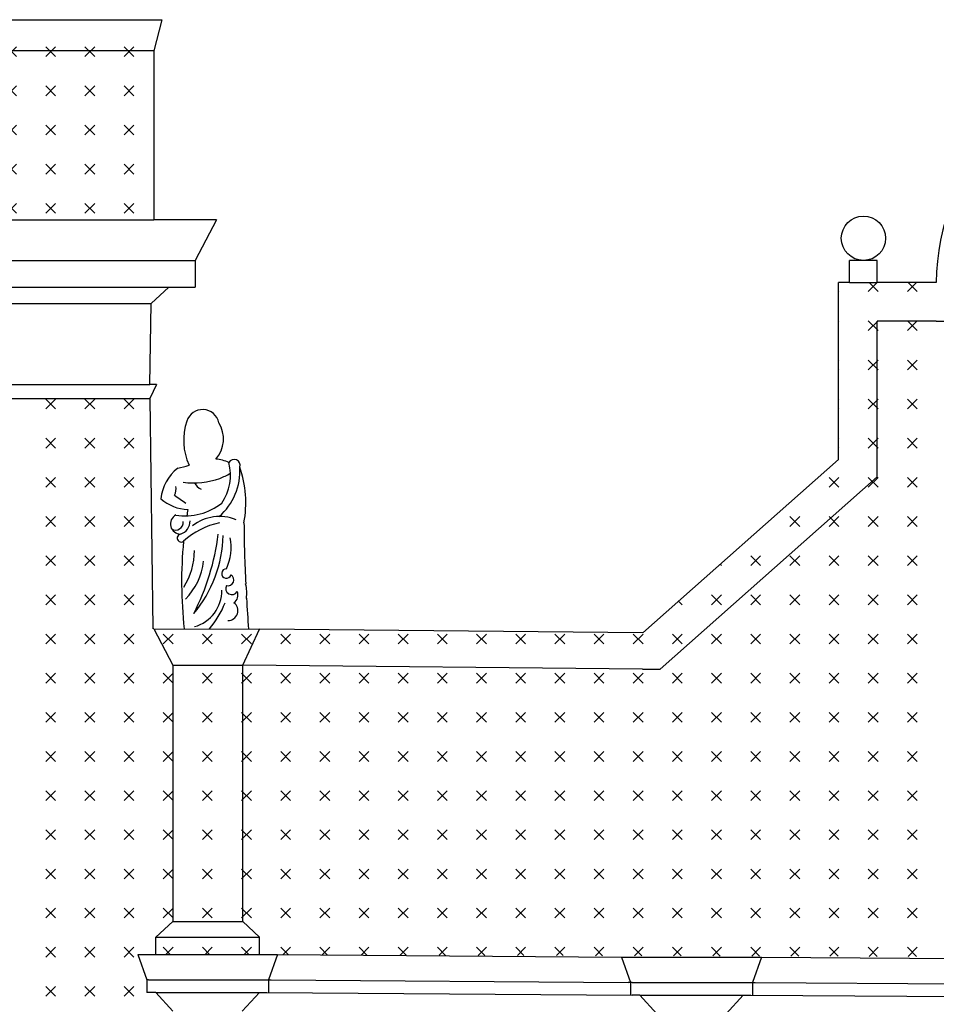
# Model space of a CAD drawing. Extents: x -44.4 to 39.6, y -22.3 to 38.3.
# Drawn here: x 2.5 to 6.7, y 13.6 to 18 of the extents above; entities that cross this region are included whole.
import ezdxf

# ---------------------------------------------------------------- set-up
doc = ezdxf.new("R2010")
doc.units = 0
doc.header["$MEASUREMENT"] = 0
doc.layers.get('0').update_dxf_attribs({"linetype": 'CONTINUOUS'})
doc.layers.add('DEGRADI', color=2, linetype='CONTINUOUS')

# ---------------------------------------------------------------- blocks, each defined once
blk = doc.blocks.new('*X3')
at = {"color": 0}
for p, q in [((-2.798, 17.8849), (-2.7842, 17.8986)), ((-2.6517, 17.8544), (-2.6075, 17.8986)), ((-2.6075, 17.8544), (-2.6517, 17.8986)), ((-2.4749, 17.8544), (-2.4307, 17.8986)), ((-2.4307, 17.8544), (-2.4749, 17.8986)), ((-2.2981, 17.8544), (-2.2539, 17.8986)), ((-2.2539, 17.8544), (-2.2981, 17.8986)), ((-2.1213, 17.8544), (-2.0771, 17.8986)), ((-2.0771, 17.8544), (-2.1213, 17.8986)), ((-1.9445, 17.8544), (-1.9003, 17.8986)), ((-1.9003, 17.8544), (-1.9445, 17.8986)), ((-1.7678, 17.8544), (-1.7236, 17.8986)), ((-1.7236, 17.8544), (-1.7678, 17.8986)), ((-1.591, 17.8544), (-1.5468, 17.8986)), ((-1.5468, 17.8544), (-1.591, 17.8986)), ((-1.4142, 17.8544), (-1.37, 17.8986)), ((-1.37, 17.8544), (-1.4142, 17.8986)), ((-1.2374, 17.8544), (-1.1932, 17.8986)), ((-1.1932, 17.8544), (-1.2374, 17.8986)), ((-1.0607, 17.8544), (-1.0165, 17.8986)), ((-1.0165, 17.8544), (-1.0607, 17.8986)), ((-0.8839, 17.8544), (-0.8397, 17.8986)), ((-0.8397, 17.8544), (-0.8839, 17.8986)), ((-0.7071, 17.8544), (-0.6629, 17.8986)), ((-0.6629, 17.8544), (-0.7071, 17.8986)), ((-0.5303, 17.8544), (-0.4861, 17.8986)), ((-0.4861, 17.8544), (-0.5303, 17.8986)), ((-0.3536, 17.8544), (-0.3094, 17.8986)), ((-0.3094, 17.8544), (-0.3536, 17.8986)), ((-0.1768, 17.8544), (-0.1326, 17.8986)), ((-0.1326, 17.8544), (-0.1768, 17.8986)), ((0, 17.8544), (0.0442, 17.8986)), ((0.0442, 17.8544), (0, 17.8986)), ((0.1768, 17.8544), (0.221, 17.8986)), ((0.221, 17.8544), (0.1768, 17.8986)), ((0.3536, 17.8544), (0.3977, 17.8986)), ((0.3977, 17.8544), (0.3536, 17.8986)), ((0.5303, 17.8544), (0.5745, 17.8986)), ((0.5745, 17.8544), (0.5303, 17.8986)), ((0.7071, 17.8544), (0.7513, 17.8986)), ((0.7513, 17.8544), (0.7071, 17.8986)), ((0.8839, 17.8544), (0.9281, 17.8986)), ((0.9281, 17.8544), (0.8839, 17.8986)), ((1.0607, 17.8544), (1.1049, 17.8986)), ((1.1049, 17.8544), (1.0607, 17.8986)), ((1.2374, 17.8544), (1.2816, 17.8986)), ((1.2816, 17.8544), (1.2374, 17.8986)), ((1.4142, 17.8544), (1.4584, 17.8986)), ((1.4584, 17.8544), (1.4142, 17.8986)), ((1.591, 17.8544), (1.6352, 17.8986)), ((1.6352, 17.8544), (1.591, 17.8986)), ((1.7678, 17.8544), (1.812, 17.8986)), ((1.812, 17.8544), (1.7678, 17.8986)), ((1.9445, 17.8544), (1.9887, 17.8986)), ((1.9887, 17.8544), (1.9445, 17.8986)), ((2.1213, 17.8544), (2.1655, 17.8986)), ((2.1655, 17.8544), (2.1213, 17.8986)), ((2.2981, 17.8544), (2.3423, 17.8986)), ((2.3423, 17.8544), (2.2981, 17.8986)), ((2.4749, 17.8544), (2.5191, 17.8986)), ((2.5191, 17.8544), (2.4749, 17.8986)), ((2.6517, 17.8544), (2.6958, 17.8986)), ((2.6958, 17.8544), (2.6517, 17.8986)), ((2.8284, 17.8544), (2.8726, 17.8986)), ((2.8726, 17.8544), (2.8284, 17.8986)), ((3.0052, 17.8544), (3.0494, 17.8986)), ((3.0494, 17.8544), (3.0052, 17.8986)), ((-2.7842, 17.8544), (-2.797, 17.8672)), ((-2.797, 17.7091), (-2.7842, 17.7219)), ((-2.6517, 17.6777), (-2.6075, 17.7219)), ((-2.6075, 17.6777), (-2.6517, 17.7219)), ((-2.4749, 17.6777), (-2.4307, 17.7219)), ((-2.4307, 17.6777), (-2.4749, 17.7219)), ((-2.2981, 17.6777), (-2.2539, 17.7219)), ((-2.2539, 17.6777), (-2.2981, 17.7219)), ((-2.1213, 17.6777), (-2.0771, 17.7219)), ((-2.0771, 17.6777), (-2.1213, 17.7219)), ((-1.9445, 17.6777), (-1.9003, 17.7219)), ((-1.9003, 17.6777), (-1.9445, 17.7219)), ((-1.7678, 17.6777), (-1.7236, 17.7219)), ((-1.7236, 17.6777), (-1.7678, 17.7219)), ((-1.591, 17.6777), (-1.5468, 17.7219)), ((-1.5468, 17.6777), (-1.591, 17.7219)), ((-1.4142, 17.6777), (-1.37, 17.7219)), ((-1.37, 17.6777), (-1.4142, 17.7219)), ((-1.2374, 17.6777), (-1.1932, 17.7219)), ((-1.1932, 17.6777), (-1.2374, 17.7219)), ((-1.0607, 17.6777), (-1.0165, 17.7219)), ((-1.0165, 17.6777), (-1.0607, 17.7219)), ((-0.8839, 17.6777), (-0.8397, 17.7219)), ((-0.8397, 17.6777), (-0.8839, 17.7219)), ((-0.7071, 17.6777), (-0.6629, 17.7219)), ((-0.6629, 17.6777), (-0.7071, 17.7219)), ((-0.5303, 17.6777), (-0.4861, 17.7219)), ((-0.4861, 17.6777), (-0.5303, 17.7219)), ((-0.3536, 17.6777), (-0.3094, 17.7219)), ((-0.3094, 17.6777), (-0.3536, 17.7219)), ((-0.1768, 17.6777), (-0.1326, 17.7219)), ((-0.1326, 17.6777), (-0.1768, 17.7219)), ((0, 17.6777), (0.0442, 17.7219)), ((0.0442, 17.6777), (0, 17.7219)), ((0.1768, 17.6777), (0.221, 17.7219)), ((0.221, 17.6777), (0.1768, 17.7219)), ((0.3536, 17.6777), (0.3977, 17.7219)), ((0.3977, 17.6777), (0.3536, 17.7219)), ((0.5303, 17.6777), (0.5745, 17.7219)), ((0.5745, 17.6777), (0.5303, 17.7219)), ((0.7071, 17.6777), (0.7513, 17.7219)), ((0.7513, 17.6777), (0.7071, 17.7219)), ((0.8839, 17.6777), (0.9281, 17.7219)), ((0.9281, 17.6777), (0.8839, 17.7219)), ((1.0607, 17.6777), (1.1049, 17.7219)), ((1.1049, 17.6777), (1.0607, 17.7219)), ((1.2374, 17.6777), (1.2816, 17.7219)), ((1.2816, 17.6777), (1.2374, 17.7219)), ((1.4142, 17.6777), (1.4584, 17.7219)), ((1.4584, 17.6777), (1.4142, 17.7219)), ((1.591, 17.6777), (1.6352, 17.7219)), ((1.6352, 17.6777), (1.591, 17.7219)), ((1.7678, 17.6777), (1.812, 17.7219)), ((1.812, 17.6777), (1.7678, 17.7219)), ((1.9445, 17.6777), (1.9887, 17.7219)), ((1.9887, 17.6777), (1.9445, 17.7219)), ((2.1213, 17.6777), (2.1655, 17.7219)), ((2.1655, 17.6777), (2.1213, 17.7219)), ((2.2981, 17.6777), (2.3423, 17.7219)), ((2.3423, 17.6777), (2.2981, 17.7219)), ((2.4749, 17.6777), (2.5191, 17.7219)), ((2.5191, 17.6777), (2.4749, 17.7219)), ((2.6517, 17.6777), (2.6958, 17.7219)), ((2.6958, 17.6777), (2.6517, 17.7219)), ((2.8284, 17.6777), (2.8726, 17.7219)), ((2.8726, 17.6777), (2.8284, 17.7219)), ((3.0052, 17.6777), (3.0494, 17.7219)), ((3.0494, 17.6777), (3.0052, 17.7219)), ((-2.7842, 17.6777), (-2.797, 17.6904)), ((-2.797, 17.5323), (-2.7842, 17.5451)), ((-2.6517, 17.5009), (-2.6075, 17.5451)), ((-2.6075, 17.5009), (-2.6517, 17.5451)), ((-2.4749, 17.5009), (-2.4307, 17.5451)), ((-2.4307, 17.5009), (-2.4749, 17.5451)), ((-2.2981, 17.5009), (-2.2539, 17.5451)), ((-2.2539, 17.5009), (-2.2981, 17.5451)), ((-2.1213, 17.5009), (-2.0771, 17.5451)), ((-2.0771, 17.5009), (-2.1213, 17.5451)), ((-1.9445, 17.5009), (-1.9003, 17.5451)), ((-1.9003, 17.5009), (-1.9445, 17.5451)), ((-1.7678, 17.5009), (-1.7236, 17.5451)), ((-1.7236, 17.5009), (-1.7678, 17.5451)), ((-1.591, 17.5009), (-1.5468, 17.5451)), ((-1.5468, 17.5009), (-1.591, 17.5451)), ((-1.4142, 17.5009), (-1.37, 17.5451)), ((-1.37, 17.5009), (-1.4142, 17.5451)), ((-1.2374, 17.5009), (-1.1932, 17.5451)), ((-1.1932, 17.5009), (-1.2374, 17.5451)), ((-1.0607, 17.5009), (-1.0165, 17.5451)), ((-1.0165, 17.5009), (-1.0607, 17.5451)), ((-0.8839, 17.5009), (-0.8397, 17.5451)), ((-0.8397, 17.5009), (-0.8839, 17.5451)), ((-0.7071, 17.5009), (-0.6629, 17.5451)), ((-0.6629, 17.5009), (-0.7071, 17.5451)), ((-0.5303, 17.5009), (-0.4861, 17.5451)), ((-0.4861, 17.5009), (-0.5303, 17.5451)), ((-0.3536, 17.5009), (-0.3094, 17.5451)), ((-0.3094, 17.5009), (-0.3536, 17.5451)), ((-0.1768, 17.5009), (-0.1326, 17.5451)), ((-0.1326, 17.5009), (-0.1768, 17.5451)), ((0, 17.5009), (0.0442, 17.5451)), ((0.0442, 17.5009), (0, 17.5451)), ((0.1768, 17.5009), (0.221, 17.5451)), ((0.221, 17.5009), (0.1768, 17.5451)), ((0.3536, 17.5009), (0.3977, 17.5451)), ((0.3977, 17.5009), (0.3536, 17.5451)), ((0.5303, 17.5009), (0.5745, 17.5451)), ((0.5745, 17.5009), (0.5303, 17.5451)), ((0.7071, 17.5009), (0.7513, 17.5451)), ((0.7513, 17.5009), (0.7071, 17.5451)), ((0.8839, 17.5009), (0.9281, 17.5451)), ((0.9281, 17.5009), (0.8839, 17.5451)), ((1.0607, 17.5009), (1.1049, 17.5451)), ((1.1049, 17.5009), (1.0607, 17.5451)), ((1.2374, 17.5009), (1.2816, 17.5451)), ((1.2816, 17.5009), (1.2374, 17.5451)), ((1.4142, 17.5009), (1.4584, 17.5451)), ((1.4584, 17.5009), (1.4142, 17.5451)), ((1.591, 17.5009), (1.6352, 17.5451)), ((1.6352, 17.5009), (1.591, 17.5451)), ((1.7678, 17.5009), (1.812, 17.5451)), ((1.812, 17.5009), (1.7678, 17.5451)), ((1.9445, 17.5009), (1.9887, 17.5451)), ((1.9887, 17.5009), (1.9445, 17.5451)), ((2.1213, 17.5009), (2.1655, 17.5451)), ((2.1655, 17.5009), (2.1213, 17.5451)), ((2.2981, 17.5009), (2.3423, 17.5451)), ((2.3423, 17.5009), (2.2981, 17.5451)), ((2.4749, 17.5009), (2.5191, 17.5451)), ((2.5191, 17.5009), (2.4749, 17.5451)), ((2.6517, 17.5009), (2.6958, 17.5451)), ((2.6958, 17.5009), (2.6517, 17.5451)), ((2.8284, 17.5009), (2.8726, 17.5451)), ((2.8726, 17.5009), (2.8284, 17.5451)), ((3.0052, 17.5009), (3.0494, 17.5451)), ((3.0494, 17.5009), (3.0052, 17.5451)), ((-2.7842, 17.5009), (-2.797, 17.5137)), ((-2.797, 17.3555), (-2.7842, 17.3683)), ((-2.6517, 17.3241), (-2.6075, 17.3683)), ((-2.6075, 17.3241), (-2.6517, 17.3683)), ((-2.4749, 17.3241), (-2.4307, 17.3683)), ((-2.4307, 17.3241), (-2.4749, 17.3683)), ((-2.2981, 17.3241), (-2.2539, 17.3683)), ((-2.2539, 17.3241), (-2.2981, 17.3683)), ((-2.1213, 17.3241), (-2.0771, 17.3683)), ((-2.0771, 17.3241), (-2.1213, 17.3683)), ((-1.9445, 17.3241), (-1.9003, 17.3683)), ((-1.9003, 17.3241), (-1.9445, 17.3683)), ((-1.7678, 17.3241), (-1.7236, 17.3683)), ((-1.7236, 17.3241), (-1.7678, 17.3683)), ((-1.591, 17.3241), (-1.5468, 17.3683)), ((-1.5468, 17.3241), (-1.591, 17.3683)), ((-1.4142, 17.3241), (-1.37, 17.3683)), ((-1.37, 17.3241), (-1.4142, 17.3683)), ((-1.2374, 17.3241), (-1.1932, 17.3683)), ((-1.1932, 17.3241), (-1.2374, 17.3683)), ((-1.0607, 17.3241), (-1.0165, 17.3683)), ((-1.0165, 17.3241), (-1.0607, 17.3683)), ((-0.8839, 17.3241), (-0.8397, 17.3683)), ((-0.8397, 17.3241), (-0.8839, 17.3683)), ((-0.7071, 17.3241), (-0.6629, 17.3683)), ((-0.6629, 17.3241), (-0.7071, 17.3683)), ((-0.5303, 17.3241), (-0.4861, 17.3683)), ((-0.4861, 17.3241), (-0.5303, 17.3683)), ((-0.3536, 17.3241), (-0.3094, 17.3683)), ((-0.3094, 17.3241), (-0.3536, 17.3683)), ((-0.1768, 17.3241), (-0.1326, 17.3683)), ((-0.1326, 17.3241), (-0.1768, 17.3683)), ((0, 17.3241), (0.0442, 17.3683)), ((0.0442, 17.3241), (0, 17.3683)), ((0.1768, 17.3241), (0.221, 17.3683)), ((0.221, 17.3241), (0.1768, 17.3683)), ((0.3536, 17.3241), (0.3977, 17.3683)), ((0.3977, 17.3241), (0.3536, 17.3683)), ((0.5303, 17.3241), (0.5745, 17.3683)), ((0.5745, 17.3241), (0.5303, 17.3683)), ((0.7071, 17.3241), (0.7513, 17.3683)), ((0.7513, 17.3241), (0.7071, 17.3683)), ((0.8839, 17.3241), (0.9281, 17.3683)), ((0.9281, 17.3241), (0.8839, 17.3683)), ((1.0607, 17.3241), (1.1049, 17.3683)), ((1.1049, 17.3241), (1.0607, 17.3683)), ((1.2374, 17.3241), (1.2816, 17.3683)), ((1.2816, 17.3241), (1.2374, 17.3683)), ((1.4142, 17.3241), (1.4584, 17.3683)), ((1.4584, 17.3241), (1.4142, 17.3683)), ((1.591, 17.3241), (1.6352, 17.3683)), ((1.6352, 17.3241), (1.591, 17.3683)), ((1.7678, 17.3241), (1.812, 17.3683)), ((1.812, 17.3241), (1.7678, 17.3683)), ((1.9445, 17.3241), (1.9887, 17.3683)), ((1.9887, 17.3241), (1.9445, 17.3683)), ((2.1213, 17.3241), (2.1655, 17.3683)), ((2.1655, 17.3241), (2.1213, 17.3683)), ((2.2981, 17.3241), (2.3423, 17.3683)), ((2.3423, 17.3241), (2.2981, 17.3683)), ((2.4749, 17.3241), (2.5191, 17.3683)), ((2.5191, 17.3241), (2.4749, 17.3683)), ((2.6517, 17.3241), (2.6958, 17.3683)), ((2.6958, 17.3241), (2.6517, 17.3683)), ((2.8284, 17.3241), (2.8726, 17.3683)), ((2.8726, 17.3241), (2.8284, 17.3683)), ((3.0052, 17.3241), (3.0494, 17.3683)), ((3.0494, 17.3241), (3.0052, 17.3683)), ((-2.7842, 17.3241), (-2.797, 17.3369)), ((-2.797, 17.1788), (-2.7842, 17.1915)), ((-2.7842, 17.1473), (-2.797, 17.1601)), ((-2.6517, 17.1473), (-2.6075, 17.1915)), ((-2.6075, 17.1473), (-2.6517, 17.1915)), ((-2.4749, 17.1473), (-2.4307, 17.1915)), ((-2.4307, 17.1473), (-2.4749, 17.1915)), ((-2.2981, 17.1473), (-2.2539, 17.1915)), ((-2.2539, 17.1473), (-2.2981, 17.1915)), ((-2.1213, 17.1473), (-2.0771, 17.1915)), ((-2.0771, 17.1473), (-2.1213, 17.1915)), ((-1.9445, 17.1473), (-1.9003, 17.1915)), ((-1.9003, 17.1473), (-1.9445, 17.1915)), ((-1.7678, 17.1473), (-1.7236, 17.1915)), ((-1.7236, 17.1473), (-1.7678, 17.1915)), ((-1.591, 17.1473), (-1.5468, 17.1915)), ((-1.5468, 17.1473), (-1.591, 17.1915)), ((-1.4142, 17.1473), (-1.37, 17.1915)), ((-1.37, 17.1473), (-1.4142, 17.1915)), ((-1.2374, 17.1473), (-1.1932, 17.1915)), ((-1.1932, 17.1473), (-1.2374, 17.1915)), ((-1.0607, 17.1473), (-1.0165, 17.1915)), ((-1.0165, 17.1473), (-1.0607, 17.1915)), ((-0.8839, 17.1473), (-0.8397, 17.1915)), ((-0.8397, 17.1473), (-0.8839, 17.1915)), ((-0.7071, 17.1473), (-0.6629, 17.1915)), ((-0.6629, 17.1473), (-0.7071, 17.1915)), ((-0.5303, 17.1473), (-0.4861, 17.1915)), ((-0.4861, 17.1473), (-0.5303, 17.1915)), ((-0.3536, 17.1473), (-0.3094, 17.1915)), ((-0.3094, 17.1473), (-0.3536, 17.1915)), ((-0.1768, 17.1473), (-0.1326, 17.1915)), ((-0.1326, 17.1473), (-0.1768, 17.1915)), ((0, 17.1473), (0.0442, 17.1915)), ((0.0442, 17.1473), (0, 17.1915)), ((0.1768, 17.1473), (0.221, 17.1915)), ((0.221, 17.1473), (0.1768, 17.1915)), ((0.3536, 17.1473), (0.3977, 17.1915)), ((0.3977, 17.1473), (0.3536, 17.1915)), ((0.5303, 17.1473), (0.5745, 17.1915)), ((0.5745, 17.1473), (0.5303, 17.1915)), ((0.7071, 17.1473), (0.7513, 17.1915)), ((0.7513, 17.1473), (0.7071, 17.1915)), ((0.8839, 17.1473), (0.9281, 17.1915)), ((0.9281, 17.1473), (0.8839, 17.1915)), ((1.0607, 17.1473), (1.1049, 17.1915)), ((1.1049, 17.1473), (1.0607, 17.1915)), ((1.2374, 17.1473), (1.2816, 17.1915)), ((1.2816, 17.1473), (1.2374, 17.1915)), ((1.4142, 17.1473), (1.4584, 17.1915)), ((1.4584, 17.1473), (1.4142, 17.1915)), ((1.591, 17.1473), (1.6352, 17.1915)), ((1.6352, 17.1473), (1.591, 17.1915)), ((1.7678, 17.1473), (1.812, 17.1915)), ((1.812, 17.1473), (1.7678, 17.1915)), ((1.9445, 17.1473), (1.9887, 17.1915)), ((1.9887, 17.1473), (1.9445, 17.1915)), ((2.1213, 17.1473), (2.1655, 17.1915)), ((2.1655, 17.1473), (2.1213, 17.1915)), ((2.2981, 17.1473), (2.3423, 17.1915)), ((2.3423, 17.1473), (2.2981, 17.1915)), ((2.4749, 17.1473), (2.5191, 17.1915)), ((2.5191, 17.1473), (2.4749, 17.1915)), ((2.6517, 17.1473), (2.6958, 17.1915)), ((2.6958, 17.1473), (2.6517, 17.1915)), ((2.8284, 17.1473), (2.8726, 17.1915)), ((2.8726, 17.1473), (2.8284, 17.1915)), ((3.0052, 17.1473), (3.0494, 17.1915)), ((3.0494, 17.1473), (3.0052, 17.1915))]:
    blk.add_line(p, q, dxfattribs=at)
blk = doc.blocks.new('*X4')
at = {"color": 0}
for p, q in [((6.364, 16.7938), (6.4042, 16.834)), ((6.4082, 16.7938), (6.3679, 16.834)), ((6.5407, 16.7938), (6.581, 16.834)), ((6.5849, 16.7938), (6.5447, 16.834)), ((6.2314, 16.7938), (6.23, 16.7952)), ((6.23, 16.6598), (6.2314, 16.6612)), ((6.364, 16.617), (6.4082, 16.6612)), ((6.4082, 16.617), (6.364, 16.6612)), ((6.5407, 16.617), (6.5849, 16.6612)), ((6.5849, 16.617), (6.5407, 16.6612)), ((6.2314, 16.617), (6.23, 16.6184)), ((6.23, 16.483), (6.2314, 16.4844)), ((6.364, 16.4402), (6.4082, 16.4844)), ((6.4082, 16.4402), (6.364, 16.4844)), ((6.5407, 16.4402), (6.5849, 16.4844)), ((6.5849, 16.4402), (6.5407, 16.4844)), ((6.2314, 16.4402), (6.23, 16.4416)), ((2.6517, 16.2635), (2.6958, 16.3077)), ((2.6958, 16.2635), (2.6517, 16.3077)), ((2.8284, 16.2635), (2.8726, 16.3077)), ((2.8726, 16.2635), (2.8284, 16.3077)), ((3.0052, 16.2635), (3.0494, 16.3077)), ((3.0494, 16.2635), (3.0052, 16.3077)), ((6.23, 16.3063), (6.2314, 16.3077)), ((6.364, 16.2635), (6.4082, 16.3077)), ((6.4082, 16.2635), (6.364, 16.3077)), ((6.5407, 16.2635), (6.5849, 16.3077)), ((6.5849, 16.2635), (6.5407, 16.3077)), ((6.2314, 16.2635), (6.23, 16.2648)), ((2.6517, 16.0867), (2.6958, 16.1309)), ((2.6958, 16.0867), (2.6517, 16.1309)), ((2.8284, 16.0867), (2.8726, 16.1309)), ((2.8726, 16.0867), (2.8284, 16.1309)), ((3.0052, 16.0867), (3.0494, 16.1309)), ((3.0494, 16.0867), (3.0052, 16.1309)), ((6.23, 16.1295), (6.2314, 16.1309)), ((6.364, 16.0867), (6.4082, 16.1309)), ((6.4082, 16.0867), (6.364, 16.1309)), ((6.5407, 16.0867), (6.5849, 16.1309)), ((6.5849, 16.0867), (6.5407, 16.1309)), ((6.2314, 16.0867), (6.23, 16.0881)), ((2.6517, 15.9099), (2.6958, 15.9541)), ((2.6958, 15.9099), (2.6517, 15.9541)), ((2.8284, 15.9099), (2.8726, 15.9541)), ((2.8726, 15.9099), (2.8284, 15.9541)), ((3.0052, 15.9099), (3.0494, 15.9541)), ((3.0494, 15.9099), (3.0052, 15.9541)), ((6.1872, 15.9099), (6.2314, 15.9541)), ((6.2314, 15.9099), (6.1872, 15.9541)), ((6.364, 15.9099), (6.4082, 15.9541)), ((6.4082, 15.9099), (6.364, 15.9541)), ((6.5407, 15.9099), (6.5849, 15.9541)), ((6.5849, 15.9099), (6.5407, 15.9541)), ((2.6517, 15.7331), (2.6958, 15.7773)), ((2.6958, 15.7331), (2.6517, 15.7773)), ((2.8284, 15.7331), (2.8726, 15.7773)), ((2.8726, 15.7331), (2.8284, 15.7773)), ((3.0052, 15.7331), (3.0494, 15.7773)), ((3.0494, 15.7331), (3.0052, 15.7773)), ((6.0104, 15.7331), (6.0546, 15.7773)), ((6.0546, 15.7331), (6.0104, 15.7773)), ((6.1872, 15.7331), (6.2314, 15.7773)), ((6.2314, 15.7331), (6.1872, 15.7773)), ((6.364, 15.7331), (6.4082, 15.7773)), ((6.4082, 15.7331), (6.364, 15.7773)), ((6.5407, 15.7331), (6.5849, 15.7773)), ((6.5849, 15.7331), (6.5407, 15.7773)), ((2.6517, 15.5563), (2.6958, 15.6005)), ((2.6958, 15.5563), (2.6517, 15.6005)), ((2.8284, 15.5563), (2.8726, 15.6005)), ((2.8726, 15.5563), (2.8284, 15.6005)), ((3.0052, 15.5563), (3.0494, 15.6005)), ((3.0494, 15.5563), (3.0052, 15.6005)), ((5.701, 15.5563), (5.6954, 15.562)), ((5.8336, 15.5563), (5.8778, 15.6005)), ((5.8778, 15.5563), (5.8336, 15.6005)), ((6.0104, 15.5563), (6.0546, 15.6005)), ((6.0546, 15.5563), (6.0104, 15.6005)), ((6.1872, 15.5563), (6.2314, 15.6005)), ((6.2314, 15.5563), (6.1872, 15.6005)), ((6.364, 15.5563), (6.4082, 15.6005)), ((6.4082, 15.5563), (6.364, 15.6005)), ((6.5407, 15.5563), (6.5849, 15.6005)), ((6.5849, 15.5563), (6.5407, 15.6005)), ((2.6517, 15.3796), (2.6958, 15.4238)), ((2.6958, 15.3796), (2.6517, 15.4238)), ((2.8284, 15.3796), (2.8726, 15.4238)), ((2.8726, 15.3796), (2.8284, 15.4238)), ((3.0052, 15.3796), (3.0494, 15.4238)), ((3.0494, 15.3796), (3.0052, 15.4238)), ((5.5243, 15.3796), (5.508, 15.3958)), ((5.6569, 15.3796), (5.701, 15.4238)), ((5.701, 15.3796), (5.6569, 15.4238)), ((5.8336, 15.3796), (5.8778, 15.4238)), ((5.8778, 15.3796), (5.8336, 15.4238)), ((6.0104, 15.3796), (6.0546, 15.4238)), ((6.0546, 15.3796), (6.0104, 15.4238)), ((6.1872, 15.3796), (6.2314, 15.4238)), ((6.2314, 15.3796), (6.1872, 15.4238)), ((6.364, 15.3796), (6.4082, 15.4238)), ((6.4082, 15.3796), (6.364, 15.4238)), ((6.5407, 15.3796), (6.5849, 15.4238)), ((6.5849, 15.3796), (6.5407, 15.4238)), ((2.6517, 15.2028), (2.6958, 15.247)), ((2.6958, 15.2028), (2.6517, 15.247)), ((2.8284, 15.2028), (2.8726, 15.247)), ((2.8726, 15.2028), (2.8284, 15.247)), ((3.0052, 15.2028), (3.0494, 15.247)), ((3.0494, 15.2028), (3.0052, 15.247)), ((3.182, 15.2028), (3.2262, 15.247)), ((3.2262, 15.2028), (3.182, 15.247)), ((3.3588, 15.2028), (3.403, 15.247)), ((3.403, 15.2028), (3.3588, 15.247)), ((3.5355, 15.2028), (3.5797, 15.247)), ((3.5797, 15.2028), (3.5355, 15.247)), ((3.7123, 15.2028), (3.7565, 15.247)), ((3.7565, 15.2028), (3.7123, 15.247)), ((3.8891, 15.2028), (3.9333, 15.247)), ((3.9333, 15.2028), (3.8891, 15.247)), ((4.0659, 15.2028), (4.1101, 15.247)), ((4.1101, 15.2028), (4.0659, 15.247)), ((4.2426, 15.2028), (4.2868, 15.247)), ((4.2868, 15.2028), (4.2426, 15.247)), ((4.4194, 15.2028), (4.4636, 15.247)), ((4.4636, 15.2028), (4.4194, 15.247)), ((4.5962, 15.2028), (4.6404, 15.247)), ((4.6404, 15.2028), (4.5962, 15.247)), ((4.773, 15.2028), (4.8172, 15.247)), ((4.8172, 15.2028), (4.773, 15.247)), ((4.9497, 15.2028), (4.9939, 15.247)), ((4.9939, 15.2028), (4.9497, 15.247)), ((5.1265, 15.2028), (5.1707, 15.247)), ((5.1707, 15.2028), (5.1265, 15.247)), ((5.3033, 15.2028), (5.3475, 15.247)), ((5.3475, 15.2028), (5.3033, 15.247)), ((5.4801, 15.2028), (5.5243, 15.247)), ((5.5243, 15.2028), (5.4801, 15.247)), ((5.6569, 15.2028), (5.701, 15.247)), ((5.701, 15.2028), (5.6569, 15.247)), ((5.8336, 15.2028), (5.8778, 15.247)), ((5.8778, 15.2028), (5.8336, 15.247)), ((6.0104, 15.2028), (6.0546, 15.247)), ((6.0546, 15.2028), (6.0104, 15.247)), ((6.1872, 15.2028), (6.2314, 15.247)), ((6.2314, 15.2028), (6.1872, 15.247)), ((6.364, 15.2028), (6.4082, 15.247)), ((6.4082, 15.2028), (6.364, 15.247)), ((6.5407, 15.2028), (6.5849, 15.247)), ((6.5849, 15.2028), (6.5407, 15.247)), ((2.6517, 15.026), (2.6958, 15.0702)), ((2.6958, 15.026), (2.6517, 15.0702)), ((2.8284, 15.026), (2.8726, 15.0702)), ((2.8726, 15.026), (2.8284, 15.0702)), ((3.0052, 15.026), (3.0494, 15.0702)), ((3.0494, 15.026), (3.0052, 15.0702)), ((3.182, 15.026), (3.2262, 15.0702)), ((3.2262, 15.026), (3.182, 15.0702)), ((3.3588, 15.026), (3.403, 15.0702)), ((3.403, 15.026), (3.3588, 15.0702)), ((3.5355, 15.026), (3.5797, 15.0702)), ((3.5797, 15.026), (3.5355, 15.0702)), ((3.7123, 15.026), (3.7565, 15.0702)), ((3.7565, 15.026), (3.7123, 15.0702)), ((3.8891, 15.026), (3.9333, 15.0702)), ((3.9333, 15.026), (3.8891, 15.0702)), ((4.0659, 15.026), (4.1101, 15.0702)), ((4.1101, 15.026), (4.0659, 15.0702)), ((4.2426, 15.026), (4.2868, 15.0702)), ((4.2868, 15.026), (4.2426, 15.0702)), ((4.4194, 15.026), (4.4636, 15.0702)), ((4.4636, 15.026), (4.4194, 15.0702)), ((4.5962, 15.026), (4.6404, 15.0702)), ((4.6404, 15.026), (4.5962, 15.0702)), ((4.773, 15.026), (4.8172, 15.0702)), ((4.8172, 15.026), (4.773, 15.0702)), ((4.9497, 15.026), (4.9939, 15.0702)), ((4.9939, 15.026), (4.9497, 15.0702)), ((5.1265, 15.026), (5.1707, 15.0702)), ((5.1707, 15.026), (5.1265, 15.0702)), ((5.3033, 15.026), (5.3475, 15.0702)), ((5.3475, 15.026), (5.3033, 15.0702)), ((5.4801, 15.026), (5.5243, 15.0702)), ((5.5243, 15.026), (5.4801, 15.0702)), ((5.6569, 15.026), (5.701, 15.0702)), ((5.701, 15.026), (5.6569, 15.0702)), ((5.8336, 15.026), (5.8778, 15.0702)), ((5.8778, 15.026), (5.8336, 15.0702)), ((6.0104, 15.026), (6.0546, 15.0702)), ((6.0546, 15.026), (6.0104, 15.0702)), ((6.1872, 15.026), (6.2314, 15.0702)), ((6.2314, 15.026), (6.1872, 15.0702)), ((6.364, 15.026), (6.4082, 15.0702)), ((6.4082, 15.026), (6.364, 15.0702)), ((6.5407, 15.026), (6.5849, 15.0702)), ((6.5849, 15.026), (6.5407, 15.0702)), ((2.6517, 14.8492), (2.6958, 14.8934)), ((2.6958, 14.8492), (2.6517, 14.8934)), ((2.8284, 14.8492), (2.8726, 14.8934)), ((2.8726, 14.8492), (2.8284, 14.8934)), ((3.0052, 14.8492), (3.0494, 14.8934)), ((3.0494, 14.8492), (3.0052, 14.8934)), ((3.182, 14.8492), (3.2262, 14.8934)), ((3.2262, 14.8492), (3.182, 14.8934)), ((3.3588, 14.8492), (3.403, 14.8934)), ((3.403, 14.8492), (3.3588, 14.8934)), ((3.5355, 14.8492), (3.5797, 14.8934)), ((3.5797, 14.8492), (3.5355, 14.8934)), ((3.7123, 14.8492), (3.7565, 14.8934)), ((3.7565, 14.8492), (3.7123, 14.8934)), ((3.8891, 14.8492), (3.9333, 14.8934)), ((3.9333, 14.8492), (3.8891, 14.8934)), ((4.0659, 14.8492), (4.1101, 14.8934)), ((4.1101, 14.8492), (4.0659, 14.8934)), ((4.2426, 14.8492), (4.2868, 14.8934)), ((4.2868, 14.8492), (4.2426, 14.8934)), ((4.4194, 14.8492), (4.4636, 14.8934)), ((4.4636, 14.8492), (4.4194, 14.8934)), ((4.5962, 14.8492), (4.6404, 14.8934)), ((4.6404, 14.8492), (4.5962, 14.8934)), ((4.773, 14.8492), (4.8172, 14.8934)), ((4.8172, 14.8492), (4.773, 14.8934)), ((4.9497, 14.8492), (4.9939, 14.8934)), ((4.9939, 14.8492), (4.9497, 14.8934)), ((5.1265, 14.8492), (5.1707, 14.8934)), ((5.1707, 14.8492), (5.1265, 14.8934)), ((5.3033, 14.8492), (5.3475, 14.8934)), ((5.3475, 14.8492), (5.3033, 14.8934)), ((5.4801, 14.8492), (5.5243, 14.8934)), ((5.5243, 14.8492), (5.4801, 14.8934)), ((5.6569, 14.8492), (5.701, 14.8934)), ((5.701, 14.8492), (5.6569, 14.8934)), ((5.8336, 14.8492), (5.8778, 14.8934)), ((5.8778, 14.8492), (5.8336, 14.8934)), ((6.0104, 14.8492), (6.0546, 14.8934)), ((6.0546, 14.8492), (6.0104, 14.8934)), ((6.1872, 14.8492), (6.2314, 14.8934)), ((6.2314, 14.8492), (6.1872, 14.8934)), ((6.364, 14.8492), (6.4082, 14.8934)), ((6.4082, 14.8492), (6.364, 14.8934)), ((6.5407, 14.8492), (6.5849, 14.8934)), ((6.5849, 14.8492), (6.5407, 14.8934)), ((2.6517, 14.6725), (2.6958, 14.7167)), ((2.6958, 14.6725), (2.6517, 14.7167)), ((2.8284, 14.6725), (2.8726, 14.7167)), ((2.8726, 14.6725), (2.8284, 14.7167)), ((3.0052, 14.6725), (3.0494, 14.7167)), ((3.0494, 14.6725), (3.0052, 14.7167)), ((3.182, 14.6725), (3.2262, 14.7167)), ((3.2262, 14.6725), (3.182, 14.7167)), ((3.3588, 14.6725), (3.403, 14.7167)), ((3.403, 14.6725), (3.3588, 14.7167)), ((3.5355, 14.6725), (3.5797, 14.7167)), ((3.5797, 14.6725), (3.5355, 14.7167)), ((3.7123, 14.6725), (3.7565, 14.7167)), ((3.7565, 14.6725), (3.7123, 14.7167)), ((3.8891, 14.6725), (3.9333, 14.7167)), ((3.9333, 14.6725), (3.8891, 14.7167)), ((4.0659, 14.6725), (4.1101, 14.7167)), ((4.1101, 14.6725), (4.0659, 14.7167)), ((4.2426, 14.6725), (4.2868, 14.7167)), ((4.2868, 14.6725), (4.2426, 14.7167)), ((4.4194, 14.6725), (4.4636, 14.7167)), ((4.4636, 14.6725), (4.4194, 14.7167)), ((4.5962, 14.6725), (4.6404, 14.7167)), ((4.6404, 14.6725), (4.5962, 14.7167)), ((4.773, 14.6725), (4.8172, 14.7167)), ((4.8172, 14.6725), (4.773, 14.7167)), ((4.9497, 14.6725), (4.9939, 14.7167)), ((4.9939, 14.6725), (4.9497, 14.7167)), ((5.1265, 14.6725), (5.1707, 14.7167)), ((5.1707, 14.6725), (5.1265, 14.7167)), ((5.3033, 14.6725), (5.3475, 14.7167)), ((5.3475, 14.6725), (5.3033, 14.7167)), ((5.4801, 14.6725), (5.5243, 14.7167)), ((5.5243, 14.6725), (5.4801, 14.7167)), ((5.6569, 14.6725), (5.701, 14.7167)), ((5.701, 14.6725), (5.6569, 14.7167)), ((5.8336, 14.6725), (5.8778, 14.7167)), ((5.8778, 14.6725), (5.8336, 14.7167)), ((6.0104, 14.6725), (6.0546, 14.7167)), ((6.0546, 14.6725), (6.0104, 14.7167)), ((6.1872, 14.6725), (6.2314, 14.7167)), ((6.2314, 14.6725), (6.1872, 14.7167)), ((6.364, 14.6725), (6.4082, 14.7167)), ((6.4082, 14.6725), (6.364, 14.7167)), ((6.5407, 14.6725), (6.5849, 14.7167)), ((6.5849, 14.6725), (6.5407, 14.7167)), ((2.6517, 14.4957), (2.6958, 14.5399)), ((2.6958, 14.4957), (2.6517, 14.5399)), ((2.8284, 14.4957), (2.8726, 14.5399)), ((2.8726, 14.4957), (2.8284, 14.5399)), ((3.0052, 14.4957), (3.0494, 14.5399)), ((3.0494, 14.4957), (3.0052, 14.5399)), ((3.182, 14.4957), (3.2262, 14.5399)), ((3.2262, 14.4957), (3.182, 14.5399)), ((3.3588, 14.4957), (3.403, 14.5399)), ((3.403, 14.4957), (3.3588, 14.5399)), ((3.5355, 14.4957), (3.5797, 14.5399)), ((3.5797, 14.4957), (3.5355, 14.5399)), ((3.7123, 14.4957), (3.7565, 14.5399)), ((3.7565, 14.4957), (3.7123, 14.5399)), ((3.8891, 14.4957), (3.9333, 14.5399)), ((3.9333, 14.4957), (3.8891, 14.5399)), ((4.0659, 14.4957), (4.1101, 14.5399)), ((4.1101, 14.4957), (4.0659, 14.5399)), ((4.2426, 14.4957), (4.2868, 14.5399)), ((4.2868, 14.4957), (4.2426, 14.5399)), ((4.4194, 14.4957), (4.4636, 14.5399)), ((4.4636, 14.4957), (4.4194, 14.5399)), ((4.5962, 14.4957), (4.6404, 14.5399)), ((4.6404, 14.4957), (4.5962, 14.5399)), ((4.773, 14.4957), (4.8172, 14.5399)), ((4.8172, 14.4957), (4.773, 14.5399)), ((4.9497, 14.4957), (4.9939, 14.5399)), ((4.9939, 14.4957), (4.9497, 14.5399)), ((5.1265, 14.4957), (5.1707, 14.5399)), ((5.1707, 14.4957), (5.1265, 14.5399)), ((5.3033, 14.4957), (5.3475, 14.5399)), ((5.3475, 14.4957), (5.3033, 14.5399)), ((5.4801, 14.4957), (5.5243, 14.5399)), ((5.5243, 14.4957), (5.4801, 14.5399)), ((5.6569, 14.4957), (5.701, 14.5399)), ((5.701, 14.4957), (5.6569, 14.5399)), ((5.8336, 14.4957), (5.8778, 14.5399)), ((5.8778, 14.4957), (5.8336, 14.5399)), ((6.0104, 14.4957), (6.0546, 14.5399)), ((6.0546, 14.4957), (6.0104, 14.5399)), ((6.1872, 14.4957), (6.2314, 14.5399)), ((6.2314, 14.4957), (6.1872, 14.5399)), ((6.364, 14.4957), (6.4082, 14.5399)), ((6.4082, 14.4957), (6.364, 14.5399)), ((6.5407, 14.4957), (6.5849, 14.5399)), ((6.5849, 14.4957), (6.5407, 14.5399)), ((2.6517, 14.3189), (2.6958, 14.3631)), ((2.6958, 14.3189), (2.6517, 14.3631)), ((2.8284, 14.3189), (2.8726, 14.3631)), ((2.8726, 14.3189), (2.8284, 14.3631)), ((3.0052, 14.3189), (3.0494, 14.3631)), ((3.0494, 14.3189), (3.0052, 14.3631)), ((3.182, 14.3189), (3.2262, 14.3631)), ((3.2262, 14.3189), (3.182, 14.3631)), ((3.3588, 14.3189), (3.403, 14.3631)), ((3.403, 14.3189), (3.3588, 14.3631)), ((3.5355, 14.3189), (3.5797, 14.3631)), ((3.5797, 14.3189), (3.5355, 14.3631)), ((3.7123, 14.3189), (3.7565, 14.3631)), ((3.7565, 14.3189), (3.7123, 14.3631)), ((3.8891, 14.3189), (3.9333, 14.3631)), ((3.9333, 14.3189), (3.8891, 14.3631)), ((4.0659, 14.3189), (4.1101, 14.3631)), ((4.1101, 14.3189), (4.0659, 14.3631)), ((4.2426, 14.3189), (4.2868, 14.3631)), ((4.2868, 14.3189), (4.2426, 14.3631)), ((4.4194, 14.3189), (4.4636, 14.3631)), ((4.4636, 14.3189), (4.4194, 14.3631)), ((4.5962, 14.3189), (4.6404, 14.3631)), ((4.6404, 14.3189), (4.5962, 14.3631)), ((4.773, 14.3189), (4.8172, 14.3631)), ((4.8172, 14.3189), (4.773, 14.3631)), ((4.9497, 14.3189), (4.9939, 14.3631)), ((4.9939, 14.3189), (4.9497, 14.3631)), ((5.1265, 14.3189), (5.1707, 14.3631)), ((5.1707, 14.3189), (5.1265, 14.3631)), ((5.3033, 14.3189), (5.3475, 14.3631)), ((5.3475, 14.3189), (5.3033, 14.3631)), ((5.4801, 14.3189), (5.5243, 14.3631)), ((5.5243, 14.3189), (5.4801, 14.3631)), ((5.6569, 14.3189), (5.701, 14.3631)), ((5.701, 14.3189), (5.6569, 14.3631)), ((5.8336, 14.3189), (5.8778, 14.3631)), ((5.8778, 14.3189), (5.8336, 14.3631)), ((6.0104, 14.3189), (6.0546, 14.3631)), ((6.0546, 14.3189), (6.0104, 14.3631)), ((6.1872, 14.3189), (6.2314, 14.3631)), ((6.2314, 14.3189), (6.1872, 14.3631)), ((6.364, 14.3189), (6.4082, 14.3631)), ((6.4082, 14.3189), (6.364, 14.3631)), ((6.5407, 14.3189), (6.5849, 14.3631)), ((6.5849, 14.3189), (6.5407, 14.3631)), ((2.6517, 14.1421), (2.6958, 14.1863)), ((2.6958, 14.1421), (2.6517, 14.1863)), ((2.8284, 14.1421), (2.8726, 14.1863)), ((2.8726, 14.1421), (2.8284, 14.1863)), ((3.0052, 14.1421), (3.0494, 14.1863)), ((3.0494, 14.1421), (3.0052, 14.1863)), ((3.182, 14.1421), (3.2262, 14.1863)), ((3.2262, 14.1421), (3.182, 14.1863)), ((3.3588, 14.1421), (3.403, 14.1863)), ((3.403, 14.1421), (3.3588, 14.1863)), ((3.5355, 14.1421), (3.5797, 14.1863)), ((3.5797, 14.1421), (3.5355, 14.1863)), ((3.7123, 14.1421), (3.7565, 14.1863)), ((3.7565, 14.1421), (3.7123, 14.1863)), ((3.8891, 14.1421), (3.9333, 14.1863)), ((3.9333, 14.1421), (3.8891, 14.1863)), ((4.0659, 14.1421), (4.1101, 14.1863)), ((4.1101, 14.1421), (4.0659, 14.1863)), ((4.2426, 14.1421), (4.2868, 14.1863)), ((4.2868, 14.1421), (4.2426, 14.1863)), ((4.4194, 14.1421), (4.4636, 14.1863)), ((4.4636, 14.1421), (4.4194, 14.1863)), ((4.5962, 14.1421), (4.6404, 14.1863)), ((4.6404, 14.1421), (4.5962, 14.1863)), ((4.773, 14.1421), (4.8172, 14.1863)), ((4.8172, 14.1421), (4.773, 14.1863)), ((4.9497, 14.1421), (4.9939, 14.1863)), ((4.9939, 14.1421), (4.9497, 14.1863)), ((5.1265, 14.1421), (5.1707, 14.1863)), ((5.1707, 14.1421), (5.1265, 14.1863)), ((5.3033, 14.1421), (5.3475, 14.1863)), ((5.3475, 14.1421), (5.3033, 14.1863)), ((5.4801, 14.1421), (5.5243, 14.1863)), ((5.5243, 14.1421), (5.4801, 14.1863)), ((5.6569, 14.1421), (5.701, 14.1863)), ((5.701, 14.1421), (5.6569, 14.1863)), ((5.8336, 14.1421), (5.8778, 14.1863)), ((5.8778, 14.1421), (5.8336, 14.1863)), ((6.0104, 14.1421), (6.0546, 14.1863)), ((6.0546, 14.1421), (6.0104, 14.1863)), ((6.1872, 14.1421), (6.2314, 14.1863)), ((6.2314, 14.1421), (6.1872, 14.1863)), ((6.364, 14.1421), (6.4082, 14.1863)), ((6.4082, 14.1421), (6.364, 14.1863)), ((6.5407, 14.1421), (6.5849, 14.1863)), ((6.5849, 14.1421), (6.5407, 14.1863)), ((2.6517, 13.9654), (2.6958, 14.0096)), ((2.6958, 13.9654), (2.6517, 14.0096)), ((2.8284, 13.9654), (2.8726, 14.0096)), ((2.8726, 13.9654), (2.8284, 14.0096)), ((3.0052, 13.9654), (3.0494, 14.0096)), ((3.0494, 13.9654), (3.0052, 14.0096)), ((3.182, 13.9654), (3.2262, 14.0096)), ((3.2262, 13.9654), (3.182, 14.0096)), ((3.3588, 13.9654), (3.403, 14.0096)), ((3.403, 13.9654), (3.3588, 14.0096)), ((3.5355, 13.9654), (3.5797, 14.0096)), ((3.5797, 13.9654), (3.5355, 14.0096)), ((3.7123, 13.9654), (3.7565, 14.0096)), ((3.7565, 13.9654), (3.7123, 14.0096)), ((3.8891, 13.9654), (3.9333, 14.0096)), ((3.9333, 13.9654), (3.8891, 14.0096)), ((4.0659, 13.9654), (4.1101, 14.0096)), ((4.1101, 13.9654), (4.0659, 14.0096)), ((4.2426, 13.9654), (4.2868, 14.0096)), ((4.2868, 13.9654), (4.2426, 14.0096)), ((4.4194, 13.9654), (4.4636, 14.0096)), ((4.4636, 13.9654), (4.4194, 14.0096)), ((4.5962, 13.9654), (4.6404, 14.0096)), ((4.6404, 13.9654), (4.5962, 14.0096)), ((4.773, 13.9654), (4.8172, 14.0096)), ((4.8172, 13.9654), (4.773, 14.0096)), ((4.9497, 13.9654), (4.9939, 14.0096)), ((4.9939, 13.9654), (4.9497, 14.0096)), ((5.1265, 13.9654), (5.1707, 14.0096)), ((5.1707, 13.9654), (5.1265, 14.0096)), ((5.3033, 13.9654), (5.3475, 14.0096)), ((5.3475, 13.9654), (5.3033, 14.0096)), ((5.4801, 13.9654), (5.5243, 14.0096)), ((5.5243, 13.9654), (5.4801, 14.0096)), ((5.6569, 13.9654), (5.701, 14.0096)), ((5.701, 13.9654), (5.6569, 14.0096)), ((5.8336, 13.9654), (5.8778, 14.0096)), ((5.8778, 13.9654), (5.8336, 14.0096)), ((6.0104, 13.9654), (6.0546, 14.0096)), ((6.0546, 13.9654), (6.0104, 14.0096)), ((6.1872, 13.9654), (6.2314, 14.0096)), ((6.2314, 13.9654), (6.1872, 14.0096)), ((6.364, 13.9654), (6.4082, 14.0096)), ((6.4082, 13.9654), (6.364, 14.0096)), ((6.5407, 13.9654), (6.5849, 14.0096)), ((6.5849, 13.9654), (6.5407, 14.0096)), ((2.6517, 13.7886), (2.6958, 13.8328)), ((2.6958, 13.7886), (2.6517, 13.8328)), ((2.8284, 13.7886), (2.8726, 13.8328)), ((2.8726, 13.7886), (2.8284, 13.8328)), ((3.0052, 13.7886), (3.0494, 13.8328)), ((3.0494, 13.7886), (3.0052, 13.8328)), ((3.2151, 13.7996), (3.182, 13.8328)), ((3.1931, 13.7997), (3.2262, 13.8328)), ((3.3923, 13.7992), (3.3588, 13.8328)), ((3.3694, 13.7993), (3.403, 13.8328)), ((3.5695, 13.7988), (3.5355, 13.8328)), ((3.5458, 13.7988), (3.5797, 13.8328)), ((3.7467, 13.7984), (3.7123, 13.8328)), ((3.7221, 13.7984), (3.7565, 13.8328)), ((3.9239, 13.7979), (3.8891, 13.8328)), ((3.8985, 13.798), (3.9333, 13.8328)), ((4.1011, 13.7975), (4.0659, 13.8328)), ((4.0748, 13.7976), (4.1101, 13.8328)), ((4.2784, 13.7971), (4.2426, 13.8328)), ((4.2512, 13.7971), (4.2868, 13.8328)), ((4.4556, 13.7966), (4.4194, 13.8328)), ((4.4275, 13.7967), (4.4636, 13.8328)), ((4.6328, 13.7962), (4.5962, 13.8328)), ((4.6039, 13.7963), (4.6404, 13.8328)), ((4.81, 13.7958), (4.773, 13.8328)), ((4.7802, 13.7958), (4.8172, 13.8328)), ((4.9872, 13.7953), (4.9497, 13.8328)), ((4.9566, 13.7954), (4.9939, 13.8328)), ((5.1644, 13.7949), (5.1265, 13.8328)), ((5.1329, 13.795), (5.1707, 13.8328)), ((5.3416, 13.7945), (5.3033, 13.8328)), ((5.3093, 13.7946), (5.3475, 13.8328)), ((5.5188, 13.7941), (5.4801, 13.8328)), ((5.4856, 13.7941), (5.5243, 13.8328)), ((5.696, 13.7936), (5.6569, 13.8328)), ((5.662, 13.7937), (5.701, 13.8328)), ((5.8732, 13.7932), (5.8336, 13.8328)), ((5.8383, 13.7933), (5.8778, 13.8328)), ((6.0504, 13.7928), (6.0104, 13.8328)), ((6.0147, 13.7929), (6.0546, 13.8328)), ((6.2276, 13.7923), (6.1872, 13.8328)), ((6.191, 13.7924), (6.2314, 13.8328)), ((6.4048, 13.7919), (6.364, 13.8328)), ((6.3674, 13.792), (6.4082, 13.8328)), ((6.582, 13.7915), (6.5407, 13.8328)), ((6.5437, 13.7916), (6.5849, 13.8328)), ((2.6517, 13.6118), (2.6958, 13.656)), ((2.6958, 13.6118), (2.6517, 13.656)), ((2.8284, 13.6118), (2.8726, 13.656)), ((2.8726, 13.6118), (2.8284, 13.656)), ((3.0052, 13.6118), (3.0494, 13.656)), ((3.0494, 13.6118), (3.0052, 13.656))]:
    blk.add_line(p, q, dxfattribs=at)

msp = doc.modelspace()

# ---------------------------------------------------------------- linework, layer by layer
for p, q in [((-2.834, 18.021), (3.176, 18.021)), ((3.176, 18.021), (3.139, 17.881)), ((3.139, 17.881), (-2.797, 17.881)), ((3.139, 17.881), (3.139, 17.118)), ((-2.797, 17.118), (3.139, 17.118)), ((3.422, 17.118), (3.139, 17.118)), ((3.422, 17.118), (3.326, 16.934)), ((-2.984, 16.934), (3.326, 16.934)), ((3.326, 16.934), (3.326, 16.813)), ((6.28, 16.834), (6.28, 16.934)), ((6.4041, 16.934), (6.28, 16.934)), ((6.4041, 16.834), (6.4041, 16.934)), ((-2.866, 16.813), (3.208, 16.813)), ((3.208, 16.813), (3.326, 16.813)), ((6.28, 16.834), (6.23, 16.834)), ((6.23, 16.036), (6.23, 16.834)), ((6.28, 16.834), (6.4041, 16.834)), ((6.671, 16.834), (6.4041, 16.834)), ((-2.786, 16.74), (3.128, 16.74)), ((6.671, 16.6599), (6.4041, 16.6599)), ((6.4041, 15.9577), (6.4041, 16.6599)), ((6.671, 16.6599), (6.8645, 16.6599)), ((-2.78, 16.374), (3.122, 16.374)), ((3.152, 16.374), (3.121, 16.31)), ((-2.779, 16.31), (3.121, 16.31)), ((6.23, 16.036), (5.347, 15.253)), ((6.4041, 15.9577), (5.4248, 15.0893)), ((3.1389, 15.2715), (3.135, 15.272)), ((3.1389, 15.2715), (3.617, 15.2695)), ((3.1389, 15.2715), (3.226, 15.1065)), ((3.541, 15.1065), (3.617, 15.2695)), ((5.347, 15.253), (3.617, 15.2695)), ((3.226, 15.1065), (3.541, 15.1065)), ((3.226, 15.1065), (3.226, 13.9493)), ((5.3454, 15.0893), (3.541, 15.1065)), ((3.541, 13.9493), (3.541, 15.1065)), ((5.3454, 15.0893), (5.4248, 15.0893)), ((3.149, 13.8785), (3.226, 13.9493)), ((3.226, 13.9493), (3.541, 13.9493)), ((3.616, 13.8785), (3.541, 13.9493)), ((3.149, 13.8), (3.149, 13.8785)), ((3.149, 13.8785), (3.616, 13.8785)), ((3.616, 13.8), (3.616, 13.8785)), ((3.067, 13.8), (3.698, 13.8)), ((3.067, 13.8), (3.1073, 13.686)), ((3.698, 13.8), (3.6577, 13.686)), ((3.698, 13.8), (5.251, 13.788)), ((5.251, 13.788), (5.882, 13.788)), ((5.251, 13.788), (5.2913, 13.674)), ((5.882, 13.788), (5.8417, 13.674)), ((5.882, 13.788), (7.299, 13.778)), ((3.669, 13.718), (3.669, 13.718)), ((5.853, 13.706), (5.853, 13.706)), ((3.1073, 13.686), (3.1073, 13.629)), ((3.115, 13.686), (3.1073, 13.686)), ((3.115, 13.686), (3.65, 13.686)), ((3.65, 13.686), (3.669, 13.686)), ((3.6577, 13.686), (3.6577, 13.629)), ((3.669, 13.686), (5.28, 13.674)), ((5.299, 13.674), (5.28, 13.674)), ((5.2913, 13.674), (5.2913, 13.617)), ((5.299, 13.674), (5.834, 13.674)), ((5.834, 13.674), (5.853, 13.674)), ((5.8417, 13.674), (5.8417, 13.617)), ((5.853, 13.674), (7.328, 13.664)), ((3.149, 13.629), (3.1073, 13.629)), ((3.149, 13.629), (3.616, 13.629)), ((3.226, 13.544), (3.149, 13.629)), ((3.539, 13.544), (3.616, 13.629)), ((3.616, 13.629), (3.65, 13.629)), ((3.65, 13.629), (5.299, 13.617)), ((5.333, 13.617), (5.299, 13.617)), ((5.333, 13.617), (5.8, 13.617)), ((5.41, 13.532), (5.333, 13.617)), ((5.723, 13.532), (5.8, 13.617)), ((5.8, 13.617), (5.834, 13.617)), ((5.834, 13.617), (7.347, 13.607))]:
    msp.add_line(p, q)
at = {"color": 7}
for p, q in [((3.128, 16.74), (3.208, 16.813)), ((3.122, 16.374), (3.128, 16.74)), ((3.152, 16.374), (3.122, 16.374)), ((3.121, 16.31), (3.135, 15.272))]:
    msp.add_line(p, q, dxfattribs=at)
msp.add_circle((6.3421, 17.034), 0.1)
for centre, radius, start, end in [((7.6363, 16.834), 0.9653, 91.2916, 180), ((3.3599, 16.1861), 0.0746, 11.9045, 162.6437), ((3.5454, 16.1212), 0.2711, 161.2548, 204.3843), ((3.3148, 16.1283), 0.139, 318.7083, 31.7631), ((2.7338, 17.9821), 2.052, 284.4979, 285.9746), ((3.4121, 15.8872), 0.1496, 63.6845, 87.2741), ((3.2626, 15.9649), 0.2231, 325.5311, 14.6502), ((3.5022, 16.009), 0.0267, 341.503, 152.6352), ((3.3656, 15.841), 0.1944, 127.4015, 174.9701), ((3.2563, 15.9831), 0.2717, 310.9048, 3.6944), ((3.3269, 16.2406), 0.3108, 290.8678, 300.687), ((3.0674, 15.8397), 0.4874, 349.3377, 19.2653), ((3.3178, 16.2843), 0.3549, 262.5713, 289.7304), ((3.3739, 15.9551), 0.0571, 206.7467, 249.1197), ((3.1856, 15.9009), 0.0543, 329.7241, 14.0268), ((3.7969, 16.6631), 0.9705, 234.4434, 238.1395), ((3.3019, 16.0052), 0.1964, 228.5312, 267.4325), ((3.2815, 16.0472), 0.266, 260.7836, 308.3564), ((3.2604, 15.7442), 0.0459, 117.9663, 270.0874), ((5.1603, 15.483), 1.8954, 170.0951, 170.9432), ((3.2384, 15.7501), 0.0332, 236.1422, 8.4348), ((3.2388, 15.7594), 0.0648, 289.4927, 358.4906), ((3.51, 15.4069), 0.3506, 102.2332, 132.3784), ((3.4363, 15.5784), 0.1993, 67.8962, 127.7149), ((10.3758, 15.8031), 6.8296, 180.44875, 182.76702), ((3.2632, 15.6805), 0.018, 98.6954, 305.9334), ((2.3625, 15.8307), 1.076, 332.8271, 352.9294), ((2.8813, 15.7047), 0.5708, 320.1979, 358.8121), ((5.1603, 15.483), 1.8954, 174.4603, 186.4242), ((3.2651, 15.6376), 0.2236, 334.7043, 11.4852), ((3.0164, 15.6244), 0.3066, 327.4752, 0), ((3.0817, 15.6064), 0.2842, 314.7738, 353.9379), ((3.4673, 15.5205), 0.0215, 90, 343.7476), ((3.4746, 15.4918), 0.0264, 254.059, 59.538), ((3.3812, 15.4316), 0.1778, 352.5056, 13.574), ((3.2772, 15.4437), 0.1694, 285.6573, 0.6413), ((3.4914, 15.4527), 0.0277, 150.2651, 330.2521), ((3.4811, 15.4218), 0.0384, 300.6246, 26.5579), ((3.0596, 15.5496), 0.4329, 319.8301, 338.1853), ((3.4747, 15.3528), 0.0444, 269.4109, 54.1473), ((10.3758, 15.8031), 6.8296, 183.31257, 184.47936)]:
    msp.add_arc(centre, radius, start, end)

# ---------------------------------------------------------------- block references
at = {"layer": 'DEGRADI'}
for name in ['*X3', '*X4']:
    msp.add_blockref(name, (0, 0), dxfattribs=at)

doc.saveas('drawing.dxf')
